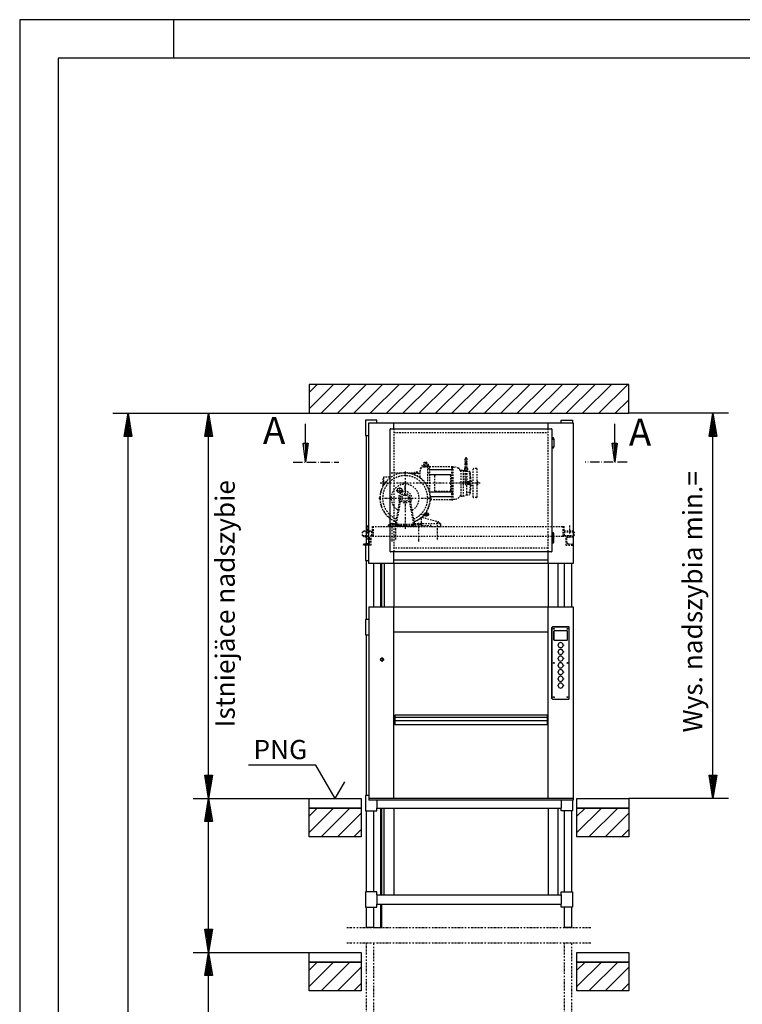
# Model space of a CAD drawing. Extents: x 0 to 8400, y 0 to 5940.
# Drawn here: x 0 to 1876, y 3383 to 5940 of the extents above; entities that cross this region are included whole.
import ezdxf

# ---------------------------------------------------------------- set-up
doc = ezdxf.new("R2010")
doc.units = 0
for name, pattern in [('GESTRICHELT', [7, 4, -3]), ('STRICHPUNKT', [8.5, 4, -2, 0.5, -2]), ('STRICHPUNKT2', [18.5, 10, -4, 0.5, -4]), ('STRICHPUNKT3', [35.5, 25, -5, 0.5, -5])]:
    doc.linetypes.add(name, pattern=pattern)
doc.layers.get('0').update_dxf_attribs({"linetype": 'CONTINUOUS'})
for name, color, linetype in [('1', 7, 'CONTINUOUS'), ('50', 7, 'CONTINUOUS'), ('international', 7, 'CONTINUOUS'), ('polnisch', 7, 'CONTINUOUS')]:
    doc.layers.add(name, color=color, linetype=linetype)
doc.styles.add('ARIAL', font='arial.ttf')
doc.styles.add('PLCAD', font='plcad.ttf')

# ---------------------------------------------------------------- blocks, each defined once
blk = doc.blocks.new('DINA3_____________00059')
at = {"layer": '1', "color": 4}
for p, q in [((8400, 5940), (0, 5940)), ((0, 5940), (0, 0)), ((400, 5840), (400, 5940))]:
    blk.add_line(p, q, dxfattribs=at)
at = {"layer": '1'}
for p, q in [((8300, 5840), (100, 5840)), ((100, 5840), (100, 100))]:
    blk.add_line(p, q, dxfattribs=at)
blk = doc.blocks.new('GURT______________00081', base_point=(897.2, 3885.3))
at = {"layer": '1', "color": 2}
for p, q in [((906.2, 3925.3), (897.2, 3925.3)), ((897.2, 3925.3), (897.2, 3885.3)), ((927.2, 3913.3), (927.2, 3892.8)), ((1405.2, 3913.3), (1405.2, 3892.8)), ((1435.2, 3913.3), (1435.2, 3885.3)), ((927.2, 3885.3), (927.2, 3892.8)), ((927.2, 3892.8), (1405.2, 3892.8)), ((1405.2, 3885.3), (1405.2, 3892.8)), ((897.2, 3885.3), (927.2, 3885.3)), ((1435.2, 3885.3), (1405.2, 3885.3))]:
    blk.add_line(p, q, dxfattribs=at)
blk = doc.blocks.new('GURT______________00082', base_point=(897.2, 3635.3))
at = {"layer": '1', "color": 2}
for p, q in [((927.2, 3675.3), (897.2, 3675.3)), ((897.2, 3675.3), (897.2, 3635.3)), ((927.2, 3667.8), (927.2, 3675.3)), ((927.2, 3667.8), (1405.2, 3667.8)), ((927.2, 3667.8), (927.2, 3642.8)), ((1405.2, 3667.8), (1405.2, 3675.3)), ((1405.2, 3675.3), (1435.2, 3675.3)), ((1405.2, 3667.8), (1405.2, 3642.8)), ((1435.2, 3675.3), (1435.2, 3635.3)), ((897.2, 3635.3), (927.2, 3635.3)), ((927.2, 3635.3), (927.2, 3642.8)), ((927.2, 3642.8), (1405.2, 3642.8)), ((1405.2, 3635.3), (1405.2, 3642.8)), ((1435.2, 3635.3), (1405.2, 3635.3))]:
    blk.add_line(p, q, dxfattribs=at)
blk = doc.blocks.new('GURT______________00083', base_point=(897.2, 4342.8))
at = {"layer": '1', "color": 2}
for p, q in [((906.2, 4382.8), (897.2, 4382.8)), ((897.2, 4382.8), (897.2, 4342.8)), ((897.2, 4342.8), (906.2, 4342.8))]:
    blk.add_line(p, q, dxfattribs=at)
blk = doc.blocks.new('GURT______________00084', base_point=(897.2, 4535.3))
at = {"layer": '1', "color": 2}
for p, q in [((906.2, 4575.3), (897.2, 4575.3)), ((897.2, 4575.3), (897.2, 4535.3)), ((897.2, 4535.3), (906.2, 4535.3))]:
    blk.add_line(p, q, dxfattribs=at)
blk = doc.blocks.new('GURT______________00085', base_point=(897.2, 4860.3))
at = {"layer": '1', "color": 2}
for p, q in [((927.2, 4900.3), (897.2, 4900.3)), ((897.2, 4900.3), (897.2, 4860.3)), ((927.2, 4892.8), (927.2, 4900.3)), ((927.2, 4892.8), (927.2, 4892.8)), ((1405.2, 4892.8), (1405.2, 4900.3)), ((1405.2, 4900.3), (1435.2, 4900.3)), ((1405.2, 4892.8), (1405.2, 4892.8)), ((1435.2, 4900.3), (1435.2, 4892.8)), ((897.2, 4860.3), (906.2, 4860.3))]:
    blk.add_line(p, q, dxfattribs=at)
blk = doc.blocks.new('FUEHRUNGSSCHIENE__00090', base_point=(938.7, 2188.2))
at = {"layer": '1', "color": 2}
for p, q in [((936.2, 4528.1), (936.2, 4415.3)), ((938.7, 4528.1), (938.7, 4415.3)), ((936.2, 3892.8), (936.2, 3667.8)), ((938.7, 3892.8), (938.7, 3667.8)), ((936.2, 3642.8), (936.2, 3582.3)), ((938.7, 3642.8), (938.7, 3582.3)), ((919.2, 3582.3), (938.7, 3582.3))]:
    blk.add_line(p, q, dxfattribs=at)
blk = doc.blocks.new('GERUEST___________00061', base_point=(849.2, 2228.2))
at = {"layer": '1', "color": 2}
for p, q in [((899.2, 4860.3), (899.2, 4575.3)), ((899.2, 4535.3), (899.2, 4382.8)), ((919.2, 4415.3), (919.2, 4528.1)), ((1413.2, 4528.1), (1413.2, 4415.3)), ((1433.2, 4415.3), (1433.2, 4528.1)), ((899.2, 4342.8), (899.2, 3925.3)), ((899.2, 3885.3), (899.2, 3675.3)), ((919.2, 3675.3), (919.2, 3885.3)), ((1413.2, 3885.3), (1413.2, 3675.3)), ((1433.2, 3675.3), (1433.2, 3885.3)), ((899.2, 3635.3), (899.2, 3582.3)), ((919.2, 3582.3), (919.2, 3635.3)), ((1413.2, 3635.3), (1413.2, 3582.3)), ((1433.2, 3582.3), (1433.2, 3635.3)), ((919.2, 3582.3), (899.2, 3582.3)), ((1433.2, 3582.3), (1413.2, 3582.3))]:
    blk.add_line(p, q, dxfattribs=at)
at = {"layer": '1', "color": 1, "linetype": 'STRICHPUNKT'}
for p, q in [((849.2, 3582.3), (1483.2, 3582.3)), ((849.2, 3542.3), (1483.2, 3542.3)), ((899.2, 3542.3), (899.2, 2228.2)), ((919.2, 2228.2), (919.2, 3542.3)), ((1413.2, 3542.3), (1413.2, 2228.2)), ((1433.2, 2228.2), (1433.2, 3542.3))]:
    blk.add_line(p, q, dxfattribs=at)
for name, p in [('GURT______________00085', (897.2, 4860.3)), ('GURT______________00084', (897.2, 4535.3)), ('FUEHRUNGSSCHIENE__00090', (938.7, 2188.2)), ('GURT______________00083', (897.2, 4342.8)), ('GURT______________00081', (897.2, 3885.3)), ('GURT______________00082', (897.2, 3635.3))]:
    blk.add_blockref(name, p)
blk = doc.blocks.new('*X3', base_point=(886.2, 1017.8))
at = {"layer": '1', "color": 3}
for p, q in [((751.2, 4971.6), (772.4, 4992.8)), ((814.9, 4992.8), (751.2, 4929.2)), ((782.3, 4917.8), (857.3, 4992.8)), ((899.7, 4992.8), (824.7, 4917.8)), ((867.1, 4917.8), (942.1, 4992.8)), ((984.6, 4992.8), (909.6, 4917.8)), ((952, 4917.8), (1027, 4992.8)), ((1069.4, 4992.8), (994.4, 4917.8)), ((1036.8, 4917.8), (1111.8, 4992.8)), ((1154.3, 4992.8), (1079.3, 4917.8)), ((1121.7, 4917.8), (1196.7, 4992.8)), ((1239.1, 4992.8), (1164.1, 4917.8)), ((1206.6, 4917.8), (1281.6, 4992.8)), ((1324, 4992.8), (1249, 4917.8)), ((1291.4, 4917.8), (1366.4, 4992.8)), ((1408.8, 4992.8), (1333.8, 4917.8)), ((1376.3, 4917.8), (1451.3, 4992.8)), ((1493.7, 4992.8), (1418.7, 4917.8)), ((1461.1, 4917.8), (1536.1, 4992.8)), ((1578.5, 4992.8), (1503.5, 4917.8)), ((1546, 4917.8), (1581.2, 4953.1)), ((751.2, 3871.6), (772.4, 3892.8)), ((814.9, 3892.8), (751.2, 3829.2)), ((782.3, 3817.8), (857.3, 3892.8)), ((1446.2, 3871.6), (1467.4, 3892.8)), ((1509.9, 3892.8), (1446.2, 3829.2)), ((1477.3, 3817.8), (1552.3, 3892.8)), ((886.2, 3879.3), (824.7, 3817.8)), ((1581.2, 3879.3), (1519.7, 3817.8)), ((867.1, 3817.8), (886.2, 3836.9)), ((1562.1, 3817.8), (1581.2, 3836.9)), ((751.2, 3471.6), (772.4, 3492.8)), ((814.9, 3492.8), (751.2, 3429.2)), ((782.3, 3417.8), (857.3, 3492.8)), ((886.2, 3479.3), (824.7, 3417.8)), ((1446.2, 3471.6), (1467.4, 3492.8)), ((1509.9, 3492.8), (1446.2, 3429.2)), ((1477.3, 3417.8), (1552.3, 3492.8)), ((1581.2, 3479.3), (1519.7, 3417.8)), ((867.1, 3417.8), (886.2, 3436.9)), ((1562.1, 3417.8), (1581.2, 3436.9))]:
    blk.add_line(p, q, dxfattribs=at)
blk = doc.blocks.new('BEM_0017', base_point=(751.2, 3167.8))
at = {"layer": 'international', "color": 4}
for p, q in [((450.2, 3517.8), (751.2, 3517.8)), ((480.2, 3457.8), (490.2, 3517.8)), ((490.2, 3517.8), (500.2, 3457.8)), ((490.2, 3459.3), (490.2, 3516.3)), ((484.2, 3459.3), (484.2, 3480.3)), ((487.2, 3459.3), (487.2, 3498.3)), ((493.2, 3459.3), (493.2, 3498.3)), ((496.2, 3459.3), (496.2, 3480.3)), ((500.2, 3457.8), (480.2, 3457.8)), ((481.2, 3459.3), (481.2, 3462.3)), ((490.2, 3227.8), (490.2, 3457.8)), ((499.2, 3459.3), (499.2, 3462.3)), ((490.2, 3167.8), (480.2, 3227.8)), ((480.2, 3227.8), (500.2, 3227.8)), ((481.2, 3226.3), (481.2, 3223.3)), ((484.2, 3226.3), (484.2, 3205.3)), ((487.2, 3226.3), (487.2, 3187.3)), ((500.2, 3227.8), (490.2, 3167.8)), ((490.2, 3226.3), (490.2, 3169.3)), ((493.2, 3226.3), (493.2, 3187.3)), ((496.2, 3226.3), (496.2, 3205.3)), ((499.2, 3226.3), (499.2, 3223.3)), ((450.2, 3167.8), (751.2, 3167.8))]:
    blk.add_line(p, q, dxfattribs=at)
blk = doc.blocks.new('BEM_0018', base_point=(751.2, 3517.8))
at = {"layer": 'international', "color": 4}
for p, q in [((450.2, 3917.8), (751.2, 3917.8)), ((480.2, 3857.8), (490.2, 3917.8)), ((490.2, 3917.8), (500.2, 3857.8)), ((490.2, 3859.3), (490.2, 3916.3)), ((487.2, 3859.3), (487.2, 3898.3)), ((493.2, 3859.3), (493.2, 3898.3)), ((481.2, 3859.3), (481.2, 3862.3)), ((484.2, 3859.3), (484.2, 3880.3)), ((496.2, 3859.3), (496.2, 3880.3)), ((499.2, 3859.3), (499.2, 3862.3)), ((500.2, 3857.8), (480.2, 3857.8)), ((490.2, 3577.8), (490.2, 3857.8)), ((490.2, 3517.8), (480.2, 3577.8)), ((480.2, 3577.8), (500.2, 3577.8)), ((481.2, 3576.3), (481.2, 3573.3)), ((484.2, 3576.3), (484.2, 3555.3)), ((487.2, 3576.3), (487.2, 3537.3)), ((500.2, 3577.8), (490.2, 3517.8)), ((490.2, 3576.3), (490.2, 3519.3)), ((493.2, 3576.3), (493.2, 3537.3)), ((496.2, 3576.3), (496.2, 3555.3)), ((499.2, 3576.3), (499.2, 3573.3)), ((450.2, 3517.8), (751.2, 3517.8))]:
    blk.add_line(p, q, dxfattribs=at)
blk = doc.blocks.new('BEM_0019', base_point=(751.2, 3917.8))
at = {"layer": 'international', "color": 4}
for p, q in [((450.2, 4917.8), (751.2, 4917.8)), ((480.2, 4857.8), (490.2, 4917.8)), ((490.2, 4917.8), (500.2, 4857.8)), ((490.2, 4859.3), (490.2, 4916.3)), ((487.2, 4859.3), (487.2, 4898.3)), ((493.2, 4859.3), (493.2, 4898.3)), ((481.2, 4859.3), (481.2, 4862.3)), ((484.2, 4859.3), (484.2, 4880.3)), ((496.2, 4859.3), (496.2, 4880.3)), ((499.2, 4859.3), (499.2, 4862.3)), ((500.2, 4857.8), (480.2, 4857.8)), ((490.2, 3977.8), (490.2, 4857.8)), ((490.2, 3917.8), (480.2, 3977.8)), ((480.2, 3977.8), (500.2, 3977.8)), ((481.2, 3976.3), (481.2, 3973.3)), ((484.2, 3976.3), (484.2, 3955.3)), ((487.2, 3976.3), (487.2, 3937.3)), ((500.2, 3977.8), (490.2, 3917.8)), ((490.2, 3976.3), (490.2, 3919.3)), ((493.2, 3976.3), (493.2, 3937.3)), ((496.2, 3976.3), (496.2, 3955.3)), ((499.2, 3976.3), (499.2, 3973.3)), ((450.2, 3917.8), (751.2, 3917.8))]:
    blk.add_line(p, q, dxfattribs=at)
blk = doc.blocks.new('BEM_0020', base_point=(1581.2, 3917.8))
at = {"layer": 'international', "color": 4}
for p, q in [((1839.5, 4917.8), (1581.2, 4917.8)), ((1789.5, 4857.8), (1799.5, 4917.8)), ((1799.5, 4917.8), (1809.5, 4857.8)), ((1799.5, 4859.3), (1799.5, 4916.3)), ((1796.5, 4859.3), (1796.5, 4898.3)), ((1802.5, 4859.3), (1802.5, 4898.3)), ((1790.5, 4859.3), (1790.5, 4862.3)), ((1793.5, 4859.3), (1793.5, 4880.3)), ((1805.5, 4859.3), (1805.5, 4880.3)), ((1808.5, 4859.3), (1808.5, 4862.3)), ((1809.5, 4857.8), (1789.5, 4857.8)), ((1799.5, 3977.8), (1799.5, 4857.8)), ((1799.5, 3917.8), (1789.5, 3977.8)), ((1789.5, 3977.8), (1809.5, 3977.8)), ((1790.5, 3976.3), (1790.5, 3973.3)), ((1793.5, 3976.3), (1793.5, 3955.3)), ((1796.5, 3976.3), (1796.5, 3937.3)), ((1809.5, 3977.8), (1799.5, 3917.8)), ((1799.5, 3976.3), (1799.5, 3919.3)), ((1802.5, 3976.3), (1802.5, 3937.3)), ((1805.5, 3976.3), (1805.5, 3955.3)), ((1808.5, 3976.3), (1808.5, 3973.3)), ((1839.5, 3917.8), (1581.2, 3917.8))]:
    blk.add_line(p, q, dxfattribs=at)
blk = doc.blocks.new('BEM_0022', base_point=(751.2, 4917.8))
at = {"layer": 'international', "color": 4}
for p, q in [((241.3, 4917.8), (751.2, 4917.8)), ((271.3, 4857.8), (281.3, 4917.8)), ((281.3, 4917.8), (291.3, 4857.8)), ((281.3, 4859.3), (281.3, 4916.3)), ((278.3, 4859.3), (278.3, 4898.3)), ((284.3, 4859.3), (284.3, 4898.3)), ((272.3, 4859.3), (272.3, 4862.3)), ((275.3, 4859.3), (275.3, 4880.3)), ((287.3, 4859.3), (287.3, 4880.3)), ((290.3, 4859.3), (290.3, 4862.3)), ((291.3, 4857.8), (271.3, 4857.8)), ((281.3, 702.8), (281.3, 4857.8))]:
    blk.add_line(p, q, dxfattribs=at)
blk = doc.blocks.new('OKFF______________00097', base_point=(818.7, 3917.8))
at = {"layer": '1', "color": 1}
for p, q in [((768.7, 4004.4), (593.7, 4004.4)), ((818.7, 3917.8), (768.7, 4004.4)), ((818.7, 3917.8), (843.7, 3961.1))]:
    blk.add_line(p, q, dxfattribs=at)
at = {"layer": 'polnisch', "color": 4, "style": 'PLCAD'}
blk.add_text('PNG', height=50, dxfattribs=at).set_placement((606.7, 4019.7))
blk = doc.blocks.new('FFB_______________00091', base_point=(751.2, 1042.8))
at = {"layer": '1'}
for p, q in [((751.2, 3917.8), (886.2, 3917.8)), ((751.2, 3892.8), (751.2, 3917.8)), ((886.2, 3917.8), (886.2, 3892.8)), ((1446.2, 3917.8), (1581.2, 3917.8)), ((1446.2, 3892.8), (1446.2, 3917.8)), ((1581.2, 3917.8), (1581.2, 3892.8)), ((886.2, 3892.8), (751.2, 3892.8)), ((1581.2, 3892.8), (1446.2, 3892.8)), ((751.2, 3517.8), (886.2, 3517.8)), ((751.2, 3492.8), (751.2, 3517.8)), ((886.2, 3517.8), (886.2, 3492.8)), ((1446.2, 3517.8), (1581.2, 3517.8)), ((1446.2, 3492.8), (1446.2, 3517.8)), ((1581.2, 3517.8), (1581.2, 3492.8)), ((886.2, 3492.8), (751.2, 3492.8)), ((1581.2, 3492.8), (1446.2, 3492.8))]:
    blk.add_line(p, q, dxfattribs=at)
blk.add_blockref('OKFF______________00097', (818.7, 3917.8))
blk = doc.blocks.new('SCHACHT___________00062', base_point=(886.2, 1017.8))
at = {"layer": '1'}
for p, q in [((751.2, 4992.8), (751.2, 4917.8)), ((1581.2, 4992.8), (751.2, 4992.8)), ((1581.2, 4917.8), (1581.2, 4992.8)), ((751.2, 4917.8), (1581.2, 4917.8)), ((751.2, 3817.8), (751.2, 3892.8)), ((751.2, 3892.8), (886.2, 3892.8)), ((886.2, 3892.8), (886.2, 3817.8)), ((1446.2, 3817.8), (1446.2, 3892.8)), ((1446.2, 3892.8), (1581.2, 3892.8)), ((1581.2, 3892.8), (1581.2, 3817.8)), ((886.2, 3817.8), (751.2, 3817.8)), ((1581.2, 3817.8), (1446.2, 3817.8)), ((751.2, 3417.8), (751.2, 3492.8)), ((751.2, 3492.8), (886.2, 3492.8)), ((886.2, 3492.8), (886.2, 3417.8)), ((1446.2, 3417.8), (1446.2, 3492.8)), ((1446.2, 3492.8), (1581.2, 3492.8)), ((1581.2, 3492.8), (1581.2, 3417.8)), ((886.2, 3417.8), (751.2, 3417.8)), ((1581.2, 3417.8), (1446.2, 3417.8))]:
    blk.add_line(p, q, dxfattribs=at)
blk.add_blockref('FFB_______________00091', (751.2, 1042.8))
blk.add_blockref('*X3', (886.2, 1017.8), dxfattribs=at)
at = {"layer": 'international'}
for name, p in [('BEM_0022', (751.2, 4917.8)), ('BEM_0019', (751.2, 3917.8)), ('BEM_0020', (1581.2, 3917.8)), ('BEM_0018', (751.2, 3517.8)), ('BEM_0017', (751.2, 3167.8))]:
    blk.add_blockref(name, p, dxfattribs=at)
blk = doc.blocks.new('TWR-TUER__________00064', base_point=(977.5, 4717.8))
at = {"layer": '1', "color": 2}
for p, q in [((906.2, 4528.1), (906.2, 4892.8)), ((906.2, 4892.8), (1436.2, 4892.8)), ((971.2, 4877.8), (971.2, 4892.8)), ((1371.2, 4892.8), (1371.2, 4877.8)), ((1436.2, 4892.8), (1436.2, 4528.1)), ((961.2, 4558.8), (961.2, 4876.8)), ((962.2, 4877.8), (1380.2, 4877.8)), ((1381.2, 4876.8), (1381.2, 4558.8)), ((1381.2, 4851), (1386.7, 4851)), ((1381.8, 4831), (1381.8, 4851)), ((1386.7, 4851), (1386.7, 4831)), ((1381.2, 4831), (1386.7, 4831)), ((1381.2, 4604.5), (1381, 4604.5)), ((1381.2, 4604.5), (1386.7, 4604.5)), ((1381.8, 4604.5), (1381.8, 4584.5)), ((1386.7, 4584.5), (1386.7, 4604.5)), ((1381.2, 4584.5), (1381, 4584.5)), ((1381.2, 4584.5), (1386.7, 4584.5)), ((1380.2, 4557.8), (962.2, 4557.8)), ((971.2, 4528.1), (971.2, 4557.8)), ((1371.2, 4557.8), (1371.2, 4528.1)), ((1436.2, 4528.1), (906.2, 4528.1)), ((908.2, 4528.1), (908.2, 4528.8)), ((1371.2, 4536.8), (971.2, 4536.8))]:
    blk.add_line(p, q, dxfattribs=at)
at = {"layer": '1', "color": 3, "linetype": 'GESTRICHELT'}
for p, q in [((971.2, 4877.8), (971.2, 4557.8)), ((971.2, 4867.8), (1371.2, 4867.8)), ((1371.2, 4877.8), (1371.2, 4557.8)), ((1371.2, 4567.8), (971.2, 4567.8))]:
    blk.add_line(p, q, dxfattribs=at)
at = {"layer": '1', "color": 1, "linetype": 'STRICHPUNKT'}
for p, q in [((977.5, 4717.8), (994.9, 4717.8)), ((986.2, 4724.8), (986.2, 4710.1))]:
    blk.add_line(p, q, dxfattribs=at)
at = {"layer": '1', "color": 2}
for centre, radius, start, end in [((962.2, 4876.8), 1, 90, -180), ((1380.2, 4876.8), 1, 0, 90), ((1384.2, 4851.8), 2.5, -17.4566, -162.5434), ((1384.2, 4830.3), 2.5, 162.5434, 17.4566), ((1384.2, 4605.3), 2.5, -17.4566, -162.5434), ((1384.2, 4583.8), 2.5, 162.5434, 17.4566), ((962.2, 4558.8), 1, -180, -90), ((1380.2, 4558.8), 1, -90, 0)]:
    blk.add_arc(centre, radius, start, end, dxfattribs=at)
at = {"layer": '50', "color": 2}
blk.add_circle((986.2, 4717.8), 6.25, dxfattribs=at)
at = {"layer": 'international', "color": 2}
blk.add_line((961.2, 4687.9), (961.2, 4688.8), dxfattribs=at)
blk = doc.blocks.new('ST-FUEHRUNG_______00098', base_point=(1396.5, 4612.8))
at = {"layer": '1', "color": 2}
for p, q in [((946, 4528.1), (946, 4415.3)), ((971, 4528.1), (971, 4415.3)), ((1371.5, 4528.1), (1371.5, 4415.3)), ((1396.5, 4528.1), (1396.5, 4415.3)), ((946, 4415.3), (946, 4415.3)), ((1371.5, 4415.3), (1371.5, 4415.3)), ((1396.5, 4415.3), (1396.5, 4415.3)), ((946, 3667.8), (946, 3892.8)), ((971, 3892.8), (971, 3667.8)), ((1371.5, 3892.8), (1371.5, 3667.8)), ((1396.5, 3892.8), (1396.5, 3667.8))]:
    blk.add_line(p, q, dxfattribs=at)
blk = doc.blocks.new('DK________________00099', base_point=(1411.3, 4280.8))
at = {"layer": '1', "color": 2}
for p, q in [((1381.5, 4177.3), (1381.5, 4361.8)), ((1381.5, 4361.8), (1381.5, 4177.3)), ((1383, 4363.3), (1425, 4363.3)), ((1425, 4363.3), (1383, 4363.3)), ((1386.5, 4329.8), (1386.5, 4351.8)), ((1386.5, 4351.8), (1386.5, 4329.8)), ((1420, 4353.3), (1388, 4353.3)), ((1420, 4353.3), (1388, 4353.3)), ((1421.5, 4329.8), (1421.5, 4351.8)), ((1421.5, 4329.8), (1421.5, 4351.8)), ((1426.5, 4177.3), (1426.5, 4361.8)), ((1426.5, 4177.3), (1426.5, 4361.8)), ((1388, 4328.3), (1420, 4328.3)), ((1388, 4328.3), (1420, 4328.3)), ((1397.5, 4316.7), (1396.7, 4316.7)), ((1396.7, 4316.7), (1396.7, 4314.9)), ((1397.5, 4316.7), (1396.7, 4316.7)), ((1396.7, 4316.7), (1396.7, 4314.9)), ((1396.7, 4314.9), (1397.5, 4314.9)), ((1396.7, 4314.9), (1397.5, 4314.9)), ((1397.5, 4299.2), (1396.7, 4299.2)), ((1396.7, 4299.2), (1396.7, 4297.4)), ((1397.5, 4299.2), (1396.7, 4299.2)), ((1396.7, 4299.2), (1396.7, 4297.4)), ((1396.7, 4297.4), (1397.5, 4297.4)), ((1396.7, 4297.4), (1397.5, 4297.4)), ((1410.5, 4316.7), (1411.3, 4316.7)), ((1411.3, 4316.7), (1410.5, 4316.7)), ((1410.5, 4314.9), (1411.3, 4314.9)), ((1410.5, 4314.9), (1411.3, 4314.9)), ((1410.5, 4299.2), (1411.3, 4299.2)), ((1411.3, 4299.2), (1410.5, 4299.2)), ((1410.5, 4297.4), (1411.3, 4297.4)), ((1410.5, 4297.4), (1411.3, 4297.4)), ((1411.3, 4316.7), (1411.3, 4314.9)), ((1411.3, 4314.9), (1411.3, 4316.7)), ((1411.3, 4299.2), (1411.3, 4297.4)), ((1411.3, 4297.4), (1411.3, 4299.2)), ((1397.5, 4281.7), (1396.7, 4281.7)), ((1396.7, 4281.7), (1396.7, 4279.9)), ((1397.5, 4281.7), (1396.7, 4281.7)), ((1396.7, 4281.7), (1396.7, 4279.9)), ((1396.7, 4279.9), (1397.5, 4279.9)), ((1396.7, 4279.9), (1397.5, 4279.9)), ((1410.5, 4281.7), (1411.3, 4281.7)), ((1411.3, 4281.7), (1410.5, 4281.7)), ((1410.5, 4279.9), (1411.3, 4279.9)), ((1410.5, 4279.9), (1411.3, 4279.9)), ((1411.3, 4281.7), (1411.3, 4279.9)), ((1411.3, 4279.9), (1411.3, 4281.7)), ((1397.5, 4264.2), (1396.7, 4264.2)), ((1396.7, 4264.2), (1396.7, 4262.4)), ((1397.5, 4264.2), (1396.7, 4264.2)), ((1396.7, 4264.2), (1396.7, 4262.4)), ((1396.7, 4262.4), (1397.5, 4262.4)), ((1396.7, 4262.4), (1397.5, 4262.4)), ((1397.5, 4246.7), (1396.7, 4246.7)), ((1396.7, 4246.7), (1396.7, 4244.9)), ((1397.5, 4246.7), (1396.7, 4246.7)), ((1396.7, 4246.7), (1396.7, 4244.9)), ((1396.7, 4244.9), (1397.5, 4244.9)), ((1396.7, 4244.9), (1397.5, 4244.9)), ((1410.5, 4264.2), (1411.3, 4264.2)), ((1411.3, 4264.2), (1410.5, 4264.2)), ((1410.5, 4262.4), (1411.3, 4262.4)), ((1410.5, 4262.4), (1411.3, 4262.4)), ((1410.5, 4246.7), (1411.3, 4246.7)), ((1411.3, 4246.7), (1410.5, 4246.7)), ((1410.5, 4244.9), (1411.3, 4244.9)), ((1410.5, 4244.9), (1411.3, 4244.9)), ((1411.3, 4264.2), (1411.3, 4262.4)), ((1411.3, 4262.4), (1411.3, 4264.2)), ((1411.3, 4246.7), (1411.3, 4244.9)), ((1411.3, 4244.9), (1411.3, 4246.7)), ((1397.5, 4229.2), (1396.7, 4229.2)), ((1396.7, 4229.2), (1396.7, 4227.4)), ((1397.5, 4229.2), (1396.7, 4229.2)), ((1396.7, 4229.2), (1396.7, 4227.4)), ((1396.7, 4227.4), (1397.5, 4227.4)), ((1396.7, 4227.4), (1397.5, 4227.4)), ((1410.5, 4229.2), (1411.3, 4229.2)), ((1411.3, 4229.2), (1410.5, 4229.2)), ((1410.5, 4227.4), (1411.3, 4227.4)), ((1410.5, 4227.4), (1411.3, 4227.4)), ((1411.3, 4229.2), (1411.3, 4227.4)), ((1411.3, 4227.4), (1411.3, 4229.2)), ((1397.5, 4211.7), (1396.7, 4211.7)), ((1396.7, 4211.7), (1396.7, 4209.9)), ((1397.5, 4211.7), (1396.7, 4211.7)), ((1396.7, 4211.7), (1396.7, 4209.9)), ((1396.7, 4209.9), (1397.5, 4209.9)), ((1396.7, 4209.9), (1397.5, 4209.9)), ((1410.5, 4211.7), (1411.3, 4211.7)), ((1411.3, 4211.7), (1410.5, 4211.7)), ((1410.5, 4209.9), (1411.3, 4209.9)), ((1410.5, 4209.9), (1411.3, 4209.9)), ((1411.3, 4211.7), (1411.3, 4209.9)), ((1411.3, 4209.9), (1411.3, 4211.7)), ((1383, 4175.8), (1425, 4175.8)), ((1383, 4175.8), (1425, 4175.8))]:
    blk.add_line(p, q, dxfattribs=at)
at = {"layer": '1', "color": 1, "linetype": 'STRICHPUNKT'}
for p, q in [((1386.5, 4358.3), (1385.2, 4358.3)), ((1386.5, 4358.3), (1386.5, 4359.6)), ((1386.5, 4358.3), (1386.5, 4357)), ((1386.5, 4358.3), (1387.7, 4358.3)), ((1421.5, 4358.3), (1420.2, 4358.3)), ((1421.5, 4358.3), (1421.5, 4359.6)), ((1421.5, 4358.3), (1421.5, 4357)), ((1421.5, 4358.3), (1422.7, 4358.3)), ((1386.5, 4269.5), (1386.5, 4270.8)), ((1386.5, 4269.5), (1386.5, 4270.8)), ((1411.3, 4280.8), (1411.9, 4280.8)), ((1421.5, 4269.5), (1421.5, 4270.8)), ((1421.5, 4269.5), (1421.5, 4270.8)), ((1386.5, 4269.5), (1385.2, 4269.5)), ((1386.5, 4269.5), (1385.2, 4269.5)), ((1386.5, 4269.5), (1387.7, 4269.5)), ((1386.5, 4269.5), (1386.5, 4268.3)), ((1386.5, 4269.5), (1387.7, 4269.5)), ((1386.5, 4269.5), (1386.5, 4268.3)), ((1411.3, 4245.8), (1411.9, 4245.8)), ((1421.5, 4269.5), (1420.2, 4269.5)), ((1421.5, 4269.5), (1420.2, 4269.5)), ((1421.5, 4269.5), (1422.7, 4269.5)), ((1421.5, 4269.5), (1421.5, 4268.3)), ((1421.5, 4269.5), (1422.7, 4269.5)), ((1421.5, 4269.5), (1421.5, 4268.3)), ((1386.5, 4180.8), (1385.2, 4180.8)), ((1386.5, 4180.8), (1386.5, 4182.1)), ((1386.5, 4180.8), (1386.5, 4179.5)), ((1386.5, 4180.8), (1387.7, 4180.8)), ((1421.5, 4180.8), (1420.2, 4180.8)), ((1421.5, 4180.8), (1421.5, 4182.1)), ((1421.5, 4180.8), (1421.5, 4179.5)), ((1421.5, 4180.8), (1422.7, 4180.8))]:
    blk.add_line(p, q, dxfattribs=at)
at = {"layer": '1', "color": 2}
for centre in [(1386.5, 4358.3), (1386.5, 4358.3), (1421.5, 4358.3), (1421.5, 4358.3), (1386.5, 4269.5), (1386.5, 4269.5), (1421.5, 4269.5), (1421.5, 4269.5), (1386.5, 4180.8), (1386.5, 4180.8), (1421.5, 4180.8), (1421.5, 4180.8)]:
    blk.add_circle(centre, 1.05, dxfattribs=at)
for centre, radius, start, end in [((1383, 4361.8), 1.5, 90, 180), ((1383, 4361.8), 1.5, 90, 180), ((1388, 4351.8), 1.5, 90, 180), ((1388, 4351.8), 1.5, 90, 180), ((1420, 4351.8), 1.5, 0, 90), ((1420, 4351.8), 1.5, 0, 90), ((1425, 4361.8), 1.5, 0, 90), ((1425, 4361.8), 1.5, 0, 90), ((1388, 4329.8), 1.5, 180, -90), ((1388, 4329.8), 1.5, 180, -90), ((1404, 4315.8), 6.55, 7.677, 172.323), ((1404, 4315.8), 6.55, 7.677, 172.323), ((1420, 4329.8), 1.5, -90, 0), ((1420, 4329.8), 1.5, -90, 0), ((1404, 4315.8), 6.55, -172.323, -7.677), ((1404, 4315.8), 6.55, -172.323, -7.677), ((1404, 4298.3), 6.55, 7.677, 172.323), ((1404, 4298.3), 6.55, 7.677, 172.323), ((1404, 4298.3), 6.55, -172.323, -7.677), ((1404, 4298.3), 6.55, -172.323, -7.677), ((1404, 4280.8), 6.55, 7.677, 172.323), ((1404, 4280.8), 6.55, 7.677, 172.323), ((1404, 4280.8), 6.55, -172.323, -7.677), ((1404, 4280.8), 6.55, -172.323, -7.677), ((1404, 4263.3), 6.55, 7.677, 172.323), ((1404, 4263.3), 6.55, 7.677, 172.323), ((1404, 4263.3), 6.55, -172.323, -7.677), ((1404, 4263.3), 6.55, -172.323, -7.677), ((1404, 4245.8), 6.55, 7.677, 172.323), ((1404, 4245.8), 6.55, 7.677, 172.323), ((1404, 4245.8), 6.55, -172.323, -7.677), ((1404, 4245.8), 6.55, -172.323, -7.677), ((1404, 4228.3), 6.55, 7.677, 172.323), ((1404, 4228.3), 6.55, 7.677, 172.323), ((1404, 4228.3), 6.55, -172.323, -7.677), ((1404, 4228.3), 6.55, -172.323, -7.677), ((1404, 4210.8), 6.55, 7.677, 172.323), ((1404, 4210.8), 6.55, 7.677, 172.323), ((1404, 4210.8), 6.55, -172.323, -7.677), ((1404, 4210.8), 6.55, -172.323, -7.677), ((1383, 4177.3), 1.5, 180, -90), ((1383, 4177.3), 1.5, 180, -90), ((1425, 4177.3), 1.5, -90, 0), ((1425, 4177.3), 1.5, -90, 0)]:
    blk.add_arc(centre, radius, start, end, dxfattribs=at)
blk = doc.blocks.new('SCHIEBETUER_______00065', base_point=(1435, 4415.3))
at = {"layer": '1', "color": 2}
for p, q in [((906.2, 4415.3), (1436.2, 4415.3)), ((906.2, 4415.3), (906.2, 3913.3)), ((907.5, 4414.5), (907.5, 4415.3)), ((971.2, 3917.8), (971.2, 4415.3)), ((1371.2, 4415.3), (1371.2, 3917.8)), ((1435, 4415.3), (1435, 4414.5)), ((1436.2, 4415.3), (1436.2, 3913.3)), ((971, 4350.3), (1371.2, 4350.3)), ((971.2, 4129.1), (1371.2, 4129.1)), ((973.5, 4126.6), (971.2, 4126.6)), ((1369, 4134), (973.5, 4134)), ((973.5, 4134), (973.5, 4109)), ((1369, 4119), (973.5, 4119)), ((1369, 4134), (1369, 4109)), ((1371.2, 4126.6), (1369, 4126.6)), ((1369, 4109), (973.5, 4109)), ((1436.2, 3917.8), (906.2, 3917.8)), ((1436.2, 3913.3), (906.2, 3913.3)), ((907.5, 3917.8), (907.5, 3918.5))]:
    blk.add_line(p, q, dxfattribs=at)
at = {"layer": '1', "color": 1, "linetype": 'STRICHPUNKT'}
for p, q in [((935.2, 4278.3), (946, 4278.3)), ((940.5, 4272.2), (940.5, 4284.7))]:
    blk.add_line(p, q, dxfattribs=at)
at = {"layer": '1', "color": 2}
blk.add_circle((940.5, 4278.3), 3.75, dxfattribs=at)
for name, p in [('ST-FUEHRUNG_______00098', (1396.5, 4612.8)), ('DK________________00099', (1411.3, 4280.8))]:
    blk.add_blockref(name, p)
blk = doc.blocks.new('TW-TRAEGER________00067', base_point=(1426.7, 4626.3))
at = {"layer": '1', "color": 3, "linetype": 'GESTRICHELT'}
for p, q in [((1040.5, 4774), (1046.8, 4786.4)), ((1061, 4783.1), (1061, 4781.8)), ((1155.7, 4787.1), (1155.7, 4775.6)), ((1155.7, 4787.1), (1156.5, 4787.1)), ((1156.2, 4789.6), (1160.2, 4789.6)), ((1156.5, 4789.6), (1156.5, 4787.1)), ((1160, 4789.6), (1160, 4787.1)), ((1160, 4787.1), (1160.7, 4787.1)), ((1160.7, 4787.1), (1160.7, 4775.6)), ((989.1, 4762.3), (960.5, 4762.3)), ((960.5, 4762.3), (960.5, 4749.7)), ((1033.3, 4762.3), (1011.9, 4762.3)), ((1035, 4761.6), (1015.5, 4761.6)), ((1033.3, 4764.6), (1026.4, 4764.6)), ((1033.3, 4761.6), (1033.3, 4764.6)), ((1039, 4768.6), (1039, 4763.6)), ((1039, 4763.6), (1039, 4750.8)), ((1048.9, 4778.6), (1056.5, 4778.6)), ((1058.5, 4780.6), (1063.5, 4780.6)), ((1058.5, 4780.6), (1058.5, 4728.5)), ((1063.5, 4773.3), (1058.5, 4773.3)), ((1063.5, 4762), (1058.5, 4762)), ((1063.5, 4780.6), (1063.5, 4716.4)), ((1063.5, 4779.6), (1121, 4779.6)), ((1116.1, 4757.8), (1079.3, 4757.8)), ((1121, 4780.1), (1124.5, 4780.1)), ((1121, 4780.1), (1121, 4693.1)), ((1124.5, 4773.3), (1121, 4773.3)), ((1124.5, 4762), (1121, 4762)), ((1124.5, 4780.1), (1124.5, 4693.1)), ((1125.4, 4778.5), (1130.8, 4778)), ((1140.3, 4775.8), (1137.9, 4775.8)), ((1140.3, 4773.6), (1140.3, 4775.8)), ((1144.8, 4768.6), (1144.1, 4768.6)), ((1144.8, 4769.7), (1144.8, 4703.4)), ((1145.5, 4770.5), (1151, 4770.5)), ((1151, 4770.5), (1155.7, 4768.8)), ((1151, 4769.4), (1151, 4703.7)), ((1154.5, 4774.6), (1162, 4774.6)), ((1154.5, 4774.6), (1154.5, 4770.6)), ((1154.5, 4770.6), (1154.7, 4770.6)), ((1155.2, 4775), (1155.2, 4774.6)), ((1161.2, 4775), (1155.2, 4775)), ((1161, 4775.6), (1155.5, 4775.6)), ((1155.5, 4775.6), (1155.5, 4775)), ((1155.7, 4769.6), (1155.7, 4736.1)), ((1160.7, 4769.6), (1160.7, 4741.1)), ((1160.7, 4767.2), (1167.3, 4767)), ((1161, 4775.6), (1161, 4775)), ((1161.2, 4775), (1161.2, 4774.6)), ((1161.7, 4770.6), (1162, 4770.6)), ((1162, 4774.6), (1162, 4770.6)), ((1166.5, 4767), (1167.3, 4767)), ((1168.2, 4766), (1168.2, 4739.1)), ((1169.1, 4763.3), (1168.2, 4763.3)), ((1169.1, 4758.3), (1168.2, 4758.3)), ((1169.4, 4763), (1169.4, 4758.6)), ((1177, 4700.1), (1177, 4773.1)), ((1186, 4774.1), (1178, 4774.1)), ((1187, 4700.1), (1187, 4773.1)), ((945, 4750.8), (943.5, 4750.8)), ((943.5, 4730.3), (943.5, 4750.8)), ((945, 4732.8), (945, 4751.6)), ((960.5, 4751.6), (945, 4751.6)), ((1076.5, 4754.9), (1076.5, 4718.2)), ((1119, 4718.2), (1119, 4754.9)), ((1165.5, 4733.1), (1158.7, 4733.1)), ((1160.4, 4705.9), (1160.4, 4733.1)), ((1165.5, 4740.1), (1161.7, 4740.1)), ((1169.1, 4739.1), (1166.5, 4739.1)), ((1166.5, 4734.1), (1166.5, 4739.1)), ((1169.1, 4734.1), (1166.5, 4734.1)), ((1168.2, 4753.6), (1170.7, 4753.6)), ((1168.2, 4734.1), (1168.2, 4707.1)), ((1169.4, 4734.4), (1169.4, 4738.8)), ((1170.7, 4719.7), (1170.7, 4753.6)), ((1170.7, 4741.5), (1177, 4741.5)), ((1170.7, 4731.6), (1177, 4731.6)), ((1187, 4741.5), (1187.6, 4741.5)), ((1187, 4731.6), (1187.6, 4731.6)), ((1187.6, 4741.5), (1187.6, 4736.6)), ((1187.6, 4741.1), (1188.5, 4741.1)), ((1187.6, 4731.6), (1187.6, 4736.6)), ((1187.6, 4732.1), (1188.5, 4732.1)), ((1188.5, 4741.1), (1188.5, 4732.1)), ((1079.3, 4715.3), (1116.1, 4715.3)), ((1124.5, 4711.1), (1121, 4711.1)), ((1151, 4702.6), (1160.4, 4705.9)), ((1160.4, 4705.9), (1167.3, 4706.1)), ((1168.2, 4719.7), (1170.7, 4719.7)), ((1169.1, 4714.8), (1168.2, 4714.8)), ((1169.1, 4709.8), (1168.2, 4709.8)), ((1169.4, 4710.1), (1169.4, 4714.5)), ((975.8, 4630.2), (988.2, 4699.7)), ((978.5, 4631.4), (988.6, 4688.1)), ((1022.4, 4631.4), (1012.3, 4688.1)), ((1025.2, 4630.2), (1012.8, 4699.7)), ((1066.1, 4693.6), (1121, 4693.6)), ((1124.5, 4699.8), (1121, 4699.8)), ((1121, 4693.1), (1124.5, 4693.1)), ((1125.4, 4694.6), (1130.8, 4695.1)), ((1144.8, 4704.6), (1144.1, 4704.6)), ((1145.5, 4702.6), (1151, 4702.6)), ((1186, 4699.1), (1178, 4699.1)), ((1052.3, 4657.1), (1057, 4657.1)), ((1057, 4659.1), (1053.8, 4659.1)), ((1057, 4651.1), (1057, 4659.1)), ((1058.5, 4658.6), (1057, 4658.6)), ((1058.5, 4651.6), (1058.5, 4658.6)), ((1061.2, 4657.8), (1058.5, 4657.8)), ((1058.7, 4652.3), (1058.7, 4657.8)), ((1061.2, 4656.5), (1058.7, 4656.5)), ((1061.2, 4653.7), (1058.7, 4653.7)), ((1061.5, 4657.1), (1061.5, 4653)), ((959, 4628.5), (977.2, 4628.5)), ((960.5, 4645.4), (960.5, 4628.5)), ((960.5, 4631.6), (976, 4631.6)), ((1020.5, 4629), (980.5, 4629)), ((1042, 4628.5), (1023.7, 4628.5)), ((1024.9, 4631.6), (1090.5, 4631.6)), ((1043, 4633.7), (1043, 4647.4)), ((1044.8, 4647.9), (1086.1, 4636.3)), ((1057, 4651.1), (1047, 4651.1)), ((1048.9, 4653.1), (1057, 4653.1)), ((1058.5, 4651.6), (1057, 4651.6)), ((1061.2, 4652.3), (1058.5, 4652.3)), ((1088, 4633.9), (1088, 4634.1)), ((1090, 4631.6), (1090, 4631.6)), ((1093, 4624.1), (1093, 4629.1)), ((915.5, 4610.3), (889.2, 4610.3)), ((889.2, 4610.3), (889.2, 4600.3)), ((893, 4610.3), (893, 4612.8)), ((893, 4612.8), (915.5, 4612.8)), ((914.2, 4600.3), (914.2, 4610.3)), ((915.5, 4612.8), (915.5, 4624)), ((915.5, 4624), (1410.5, 4624)), ((915.5, 4599), (915.5, 4610.3)), ((918, 4599), (918, 4624)), ((957, 4624), (957, 4626.5)), ((979.2, 4624), (957, 4624)), ((979.2, 4626.5), (979.2, 4624)), ((1021.7, 4624), (979.2, 4624)), ((1020.5, 4626.5), (980.5, 4626.5)), ((1021.7, 4626.5), (1021.7, 4624)), ((1044, 4624), (1021.7, 4624)), ((1044, 4626.6), (1065.5, 4626.6)), ((1044, 4624), (1044, 4626.5)), ((1068, 4624.1), (1093, 4624.1)), ((1410.5, 4599), (1410.5, 4624)), ((1410.5, 4624), (1413, 4624)), ((1413, 4612.8), (1413, 4624)), ((1413, 4612.8), (1435.5, 4612.8)), ((1413, 4599), (1413, 4610.3)), ((1413, 4610.3), (1439.2, 4610.3)), ((1414.2, 4600.3), (1414.2, 4610.3)), ((1435.5, 4610.3), (1435.5, 4612.8)), ((1439.2, 4610.3), (1439.2, 4600.3)), ((889.2, 4600.3), (914.2, 4600.3)), ((892.2, 4600.3), (892.2, 4599.2)), ((895.2, 4597.3), (893.8, 4597.4)), ((905.5, 4579.1), (893.8, 4578.2)), ((900.7, 4596.9), (895.2, 4597.3)), ((905.5, 4596.5), (900.7, 4596.9)), ((901.7, 4594), (901.7, 4593.8)), ((908.7, 4582.6), (908.7, 4593)), ((911.2, 4600.3), (911.2, 4575.3)), ((915.5, 4599), (1410.5, 4599)), ((1410.5, 4599), (1413, 4599)), ((1414.2, 4600.3), (1439.2, 4600.3)), ((1417.2, 4600.3), (1417.2, 4575.3)), ((1419.7, 4582.6), (1419.7, 4593)), ((1422.9, 4596.5), (1427.7, 4596.9)), ((1422.9, 4579.1), (1434.6, 4578.2)), ((1427.7, 4596.9), (1433.2, 4597.3)), ((1433.2, 4597.3), (1434.6, 4597.4)), ((1436.2, 4600.3), (1436.2, 4599.2)), ((892.2, 4575.3), (892.2, 4576.4)), ((911.2, 4575.3), (892.2, 4575.3)), ((1417.2, 4575.3), (1436.2, 4575.3)), ((1436.2, 4575.3), (1436.2, 4576.4))]:
    blk.add_line(p, q, dxfattribs=at)
at = {"layer": '1', "color": 1, "linetype": 'STRICHPUNKT'}
for p, q in [((1048.5, 4783.1), (1058.7, 4783.1)), ((1053.5, 4791.2), (1053.5, 4778.1)), ((1158.2, 4804.2), (1158.2, 4732)), ((1000.5, 4766.7), (1000.5, 4616.1)), ((1170.2, 4760.8), (1158.4, 4760.8)), ((1194.9, 4736.6), (935.8, 4736.6)), ((1162.7, 4741.7), (1162.7, 4731.7)), ((1170.6, 4712.3), (1158.9, 4712.3)), ((931.9, 4697.6), (1068.8, 4697.6)), ((1062.5, 4655.1), (1037.9, 4655.1)), ((966, 4633.2), (966, 4582.6)), ((975.5, 4636.2), (975.5, 4585.6)), ((1035, 4633.2), (1035, 4582.6)), ((1083.5, 4636.2), (1083.5, 4585.6)), ((901.7, 4626.3), (901.7, 4589.7)), ((1426.7, 4626.3), (1426.7, 4592.6))]:
    blk.add_line(p, q, dxfattribs=at)
at = {"layer": '1', "color": 3, "linetype": 'GESTRICHELT'}
for centre, radius in [((1053.5, 4783.1), 4.5), ((1162.7, 4736.6), 1.25), ((1000.5, 4697.5), 12.5), ((1000.5, 4697.5), 8.5)]:
    blk.add_circle(centre, radius, dxfattribs=at)
for centre, radius, start, end in [((1053.5, 4783.1), 7.5, 0, 153.4813), ((1062.5, 4781.8), 1.5, -180, -123.5284), ((1155.5, 4799.4), 0.501, 136.926, 179.3243), ((1190.9, 4799), 35.9, 179.3639, -164.8139), ((1158.2, 4796.8), 4.27, 43.1019, 136.8981), ((1125.6, 4799), 35.9, -15.1911, 0.6411), ((1161, 4799.4), 0.499, 0.5729, 43.1767), ((1000.5, 4697.5), 65.7, -68.9309, -111.0691), ((1000.5, 4697.5), 58.5, -67.5525, -112.4475), ((1021.7, 4766.3), 4, -83.9965, -41.6985), ((1026.6, 4762.1), 2.45, 93.4012, 141.7675), ((1036.5, 4763.6), 2.5, -126.8699, 0), ((1049, 4768.6), 10, 90, 180), ((1056.5, 4780.6), 2, -90, 0), ((1079.3, 4754.9), 2.87, 90, 180), ((1116.1, 4754.9), 2.87, 0, 90), ((1125.5, 4779.5), 1, -180, -94.8685), ((1129.5, 4763.1), 14.9, 23.7704, 85.199), ((1137.8, 4777.1), 1.3, -124.8068, -86.3938), ((1144.1, 4769.6), 1, -156.1902, -89.9895), ((1145.5, 4769.7), 0.75, 90, 180), ((1154.7, 4769.6), 1, 0, 90), ((1161.7, 4769.6), 1, 90, 180), ((1167.2, 4766), 1, 0, 88.1073), ((1169.1, 4763), 0.299, 0, 90.2392), ((1169.1, 4758.6), 0.3, -90, 0), ((1178, 4773.1), 1, 90, 180), ((1186, 4773.1), 1, 0, 90), ((1000.5, 4697.5), 36.2, -59.7232, -120.2859), ((1158.7, 4736.1), 3, -180, -90), ((1161.7, 4741.1), 1, -180, -90), ((1165.5, 4739.1), 1, 0, 90), ((1165.5, 4734.1), 1, -90, 0), ((1169.1, 4738.8), 0.3, 0, 90), ((1169.1, 4734.4), 0.299, -90, 0.2392), ((1000.5, 4697.5), 17.3, -33.4651, -146.5349), ((1079.3, 4718.2), 2.87, -180, -90), ((1116.1, 4718.2), 2.87, -90, 0), ((1167.2, 4707.1), 1, -88.067, 0.0337), ((1169.1, 4714.5), 0.3, 0, 89.7608), ((1169.1, 4710.1), 0.299, -90, 0), ((990.2, 4687.8), 1.62, 43.5165, 169.9104), ((1010.7, 4687.8), 1.62, 10.1061, 136.4671), ((1125.5, 4693.6), 1, 94.8053, 179.9853), ((1129.5, 4710), 15, -85.1942, -23.7752), ((1144.1, 4703.6), 0.999, 90, 156.2895), ((1145.5, 4703.4), 0.75, -180, -90), ((1178, 4700.1), 1, -180, -90), ((1186, 4700.1), 1, -90, 0), ((1060.4, 4657.1), 1.05, -40.23, 40.23), ((1057.3, 4655.1), 4.14, -19.4799, 19.7684), ((1060.4, 4653), 1.05, -40.23, 40.23), ((959, 4626.5), 2, 90, 180), ((973.8, 4630.5), 2, -90, -10.1089), ((977.2, 4626.5), 2, 0, 90), ((980.5, 4631), 2, 169.8899, -90.0108), ((1020.5, 4631), 2, -90, 10.1209), ((1023.7, 4626.5), 2, 90, 180), ((1027.1, 4630.5), 2, -169.8924, -89.9986), ((1042, 4626.5), 2, 0, 90), ((1045, 4633.7), 2, -180, -90), ((1045.5, 4650.3), 2.5, -125.9076, -105.7479), ((1085.5, 4633.9), 2.5, 4.3572, 74.2896), ((1090.5, 4634.1), 2.5, -175.6428, -89.9889), ((1090.5, 4629.1), 2.5, 0, 90), ((980.5, 4625.3), 1.25, 90, 180), ((988, 4624.1), 2.5, 90, 180), ((1020.5, 4625.3), 1.25, 0, 90), ((1065.5, 4624.1), 2.5, 0, 90), ((894, 4599.2), 1.75, -180, -94.574), ((894, 4576.4), 1.75, 94.5935, -179.9805), ((897.3, 4595.2), 0.481, 28.5629, 38.2272), ((905.2, 4593), 3.5, 0, 85.4324), ((905.2, 4582.6), 3.5, -85.4098, -0.0227), ((1423.2, 4593), 3.5, 94.5902, 179.9773), ((1423.2, 4582.6), 3.5, -180, -94.5676), ((1434.5, 4599.2), 1.75, -85.4065, 0.0195), ((1434.5, 4576.4), 1.75, 0, 85.426)]:
    blk.add_arc(centre, radius, start, end, dxfattribs=at)
at = {"layer": '1', "color": 1, "linetype": 'STRICHPUNKT'}
blk.add_arc((1000.5, 4697.5), 65, -68.8029, 94.6553, dxfattribs=at)
at = {"layer": '50', "color": 1}
for p, q in [((1160.5, 4799.6), (1156, 4799.6)), ((1065.6, 4771.6), (1118.7, 4771.6)), ((1065.6, 4759.1), (1118.7, 4759.1)), ((1065.6, 4714.1), (1118.7, 4714.1)), ((1065.6, 4701.6), (1118.7, 4701.6))]:
    blk.add_line(p, q, dxfattribs=at)
at = {"layer": '50', "color": 1, "linetype": 'STRICHPUNKT2'}
blk.add_line((1000.5, 4719.4), (1000.5, 4730.7), dxfattribs=at)
for start, end in [(137.695, 154.4836), (159.7924, -159.7924), (-150.1246, -111.1971)]:
    blk.add_arc((1000.5, 4697.5), 65, start, end, dxfattribs=at)
blk = doc.blocks.new('*X4', base_point=(1551.1, 4840.5))
at = {"layer": '1', "color": 3}
for p, q in [((1540, 4825.3), (1540, 4840.5)), ((1544, 4840.5), (1544, 4794.9)), ((1548, 4817.3), (1548, 4840.5))]:
    blk.add_line(p, q, dxfattribs=at)
blk = doc.blocks.new('PFEIL_____________00102', base_point=(1551.1, 4840.5))
at = {"layer": '1', "color": 2}
for p, q in [((1544.6, 4840.5), (1544.6, 4890.9)), ((1544.6, 4790.9), (1538, 4840.5)), ((1538, 4840.5), (1551.1, 4840.5)), ((1551.1, 4840.5), (1544.6, 4790.9))]:
    blk.add_line(p, q, dxfattribs=at)
at = {"layer": '1'}
blk.add_blockref('*X4', (1551.1, 4840.5), dxfattribs=at)
blk = doc.blocks.new('*X5', base_point=(748.6, 4840.5))
at = {"layer": '1', "color": 3}
for p, q in [((737.6, 4825.3), (737.6, 4840.5)), ((741.6, 4840.5), (741.6, 4794.9)), ((745.6, 4817.3), (745.6, 4840.5))]:
    blk.add_line(p, q, dxfattribs=at)
blk = doc.blocks.new('PFEIL_____________00103', base_point=(748.6, 4840.5))
at = {"layer": '1', "color": 2}
for p, q in [((742.1, 4840.5), (742.1, 4890.9)), ((742.1, 4790.9), (735.6, 4840.5)), ((735.6, 4840.5), (748.6, 4840.5)), ((748.6, 4840.5), (742.1, 4790.9))]:
    blk.add_line(p, q, dxfattribs=at)
at = {"layer": '1'}
blk.add_blockref('*X5', (748.6, 4840.5), dxfattribs=at)
blk = doc.blocks.new('SCHNITTANGABE_____00069', base_point=(709.4, 4790.9))
at = {"layer": '1', "linetype": 'STRICHPUNKT3'}
for p, q in [((709.4, 4790.9), (828.6, 4790.9)), ((1576.3, 4790.9), (1467.7, 4790.9))]:
    blk.add_line(p, q, dxfattribs=at)
for name, p in [('PFEIL_____________00103', (748.6, 4840.5)), ('PFEIL_____________00102', (1551.1, 4840.5))]:
    blk.add_blockref(name, p)
at = {"layer": '1', "color": 2, "linetype": 'STRICHPUNKT3', "style": 'Arial'}
for p in [(631.4, 4838.4), (1581.2, 4833.6)]:
    blk.add_text('A', height=70, dxfattribs=at).set_placement(p)
blk = doc.blocks.new('HOEHENRISS-1______00060', base_point=(789, 339.4))
for name, p in [('SCHACHT___________00062', (886.2, 1017.8)), ('SCHNITTANGABE_____00069', (709.4, 4790.9)), ('GERUEST___________00061', (849.2, 2228.2)), ('TWR-TUER__________00064', (977.5, 4717.8)), ('TW-TRAEGER________00067', (1426.7, 4626.3)), ('SCHIEBETUER_______00065', (1435, 4415.3))]:
    blk.add_blockref(name, p)
at = {"layer": 'polnisch', "color": 4, "style": 'PLCAD'}
for s, p in [('Wys. nadszybia min.=', (1771.6, 4089)), ('Istniejäce nadszybie', (558.2, 4102.6))]:
    blk.add_text(s, height=50, rotation=90.0002, dxfattribs=at).set_placement(p)

msp = doc.modelspace()

# ---------------------------------------------------------------- block references
for name, p in [('DINA3_____________00059', (0, 0)), ('HOEHENRISS-1______00060', (789, 339.4))]:
    msp.add_blockref(name, p)

doc.saveas('drawing.dxf')
